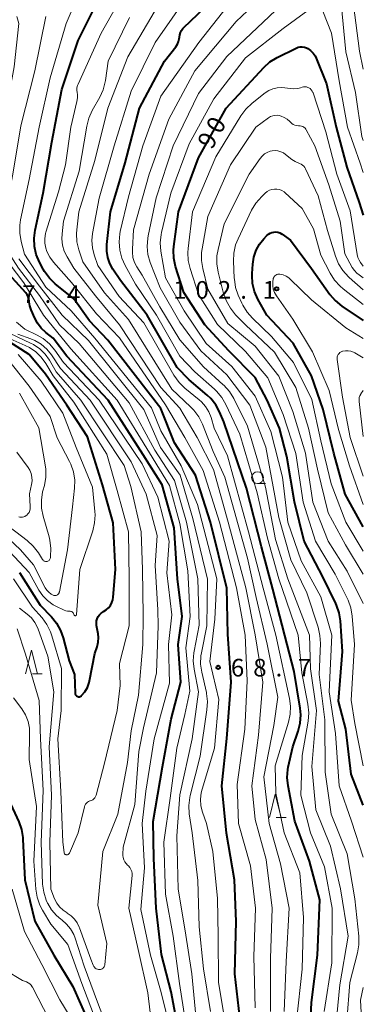
# Model space of a CAD drawing. Units: metres. Extents: x -78000 to -75999, y 30000 to 31500.
# Drawn here: x -76073 to -76000, y 30787 to 30996 of the extents above; entities that cross this region are included whole.
import ezdxf

# ---------------------------------------------------------------- set-up
doc = ezdxf.new("R2010")
doc.units = ezdxf.units.M
for name, color, linetype, lineweight in [('633100_広葉樹林', 7, 'Continuous', 13), ('633200_針葉樹林', 7, 'Continuous', 13), ('710100_等高線(計曲線)', 7, 'Continuous', 40), ('710200_等高線(主曲線)', 7, 'Continuous', 13), ('731200_図化機測定による標高点', 7, 'Continuous', 40)]:
    doc.layers.add(name, color=color, linetype=linetype, lineweight=lineweight)
doc.styles.add('Style-WORKING', font='MS Gothic.ttf')

msp = doc.modelspace()

# ---------------------------------------------------------------- linework, layer by layer
at = {"layer": '633100_広葉樹林', "linetype": 'Continuous', "lineweight": 13}
msp.add_line((-76022.47, 30897.26), (-76020.8, 30897.26), dxfattribs=at)
msp.add_circle((-76022.47, 30898.51), 1.25, dxfattribs=at)
at = {"layer": '633200_針葉樹林', "linetype": 'Continuous', "lineweight": 13}
for p, q in [((-76070.27, 30856.83), (-76068.19, 30856.83)), ((-76018.49, 30826.24), (-76016.41, 30826.24))]:
    msp.add_line(p, q, dxfattribs=at)
at = {"layer": '633200_針葉樹林', "linetype": 'Continuous', "lineweight": 13, "flags": 128}
for points in [[(-76071.73, 30856.83), (-76070.48, 30861.83), (-76069.23, 30856.83)], [(-76019.95, 30826.24), (-76018.7, 30831.24), (-76017.45, 30826.24)]]:
    msp.add_lwpolyline(points, dxfattribs=at)
at = {"layer": '710100_等高線(計曲線)', "linetype": 'Continuous', "lineweight": 40, "flags": 128}
for points, elevation in [([(-76026.21, 30783.79), (-76027.27, 30793), (-76027, 30804.12), (-76027.37, 30813), (-76029.06, 30822.94), (-76030.08, 30833), (-76028.96, 30843.04), (-76028.1, 30855), (-76028.75, 30865.25), (-76028.96, 30875), (-76032.46, 30889), (-76035.62, 30899), (-76040.08, 30905.92), (-76043, 30913.18), (-76054.29, 30927.71), (-76058.17, 30931.83), (-76061.48, 30936.52), (-76065.42, 30939.71), (-76066.68, 30940.91), (-76067.7, 30942.32), (-76067.99, 30942.83), (-76068.78, 30944.33), (-76069.46, 30945.93), (-76069.84, 30947.63), (-76069.93, 30949.37), (-76069.72, 30951.07), (-76068.03, 30959), (-76066.16, 30969.84), (-76064.01, 30981), (-76060.59, 30991.41), (-76055, 31002.71)], 70), ([(-76011.56, 30775), (-76011, 30786.93), (-76009.76, 30797), (-76009.24, 30808.76), (-76011.41, 30817), (-76014.55, 30825.45), (-76015.98, 30833.01), (-76016.15, 30834.75), (-76016.02, 30836.49), (-76015.93, 30836.98), (-76015, 30841.28), (-76013.84, 30844.62), (-76013.42, 30846.31), (-76013.29, 30848.05), (-76013.42, 30849.49), (-76014.68, 30857.32), (-76019.23, 30874.77), (-76021.6, 30883.79), (-76024.84, 30896.23), (-76029.62, 30910.38), (-76030.51, 30912.49), (-76031.31, 30913.97), (-76032.36, 30915.3), (-76033.16, 30916.06), (-76037, 30919.32), (-76039.56, 30921.88), (-76045.91, 30933), (-76051.59, 30940.41), (-76053.2, 30942.8), (-76053.86, 30943.99), (-76054.3, 30945.28), (-76054.51, 30946.63), (-76054.48, 30948.06), (-76053.68, 30955), (-76050.58, 30965.42), (-76047.54, 30977), (-76042.25, 30987), (-76039.8, 30990.09), (-76039.46, 30990.61), (-76039.22, 30991.17), (-76039.08, 30991.77), (-76039.04, 30992.16), (-76038.98, 30992.65), (-76038.83, 30993.13), (-76038.61, 30993.57), (-76038.31, 30993.97), (-76038.16, 30994.12), (-76032.15, 30999.85)], 80), ([(-76000, 30828.85), (-76002.56, 30835.44), (-76003.7, 30845), (-76005.24, 30851), (-76004.43, 30861.57), (-76004.87, 30868.04), (-76005.14, 30869.77), (-76005.7, 30871.42), (-76005.85, 30871.73), (-76008.6, 30877.4), (-76012.55, 30885), (-76014.61, 30893.39), (-76016.27, 30903), (-76017.83, 30909), (-76020.42, 30915), (-76023, 30919.79), (-76028.53, 30925.47), (-76033.66, 30931), (-76038.15, 30937.85), (-76039.87, 30943.41), (-76040.24, 30945.12), (-76040.3, 30946.86), (-76040.23, 30947.65), (-76039.28, 30955), (-76035, 30966.48), (-76029.15, 30977), (-76021.12, 30985.68), (-76019.82, 30986.85), (-76018.27, 30987.81), (-76014.27, 30989.82), (-76013.85, 30989.99), (-76013.41, 30990.08), (-76012.96, 30990.1), (-76012.51, 30990.03), (-76012.08, 30989.89), (-76011.78, 30989.73), (-76011.18, 30989.3), (-76010.66, 30988.76), (-76010.24, 30988.15), (-76010.02, 30987.68), (-76007.8, 30982.2), (-76005.75, 30973), (-76003.48, 30964.52), (-76000.88, 30957), (-76000, 30954.3)], 90), ([(-76000, 30888.07), (-76003.84, 30895), (-76006.27, 30903.73), (-76008.53, 30913), (-76011, 30920.13), (-76014.89, 30927.11), (-76020.51, 30933), (-76022.39, 30936.46), (-76023.09, 30938.05), (-76023.5, 30939.75), (-76023.61, 30941.49), (-76023.59, 30941.89), (-76023.46, 30943.9), (-76023.23, 30945.39), (-76022.75, 30946.82), (-76022.02, 30948.14), (-76021.13, 30949.27), (-76020.48, 30949.96), (-76020.16, 30950.24), (-76019.8, 30950.47), (-76019.4, 30950.63), (-76018.98, 30950.71), (-76018.55, 30950.73), (-76018.12, 30950.67), (-76017.72, 30950.53), (-76017.34, 30950.33), (-76017.25, 30950.27), (-76015.49, 30949), (-76011, 30942.96), (-76007.08, 30937.44), (-76005.96, 30936.12), (-76004.53, 30934.95), (-76000, 30931.88)], 100), ([(-76039, 30779.45), (-76040.82, 30789.18), (-76042.88, 30797.12), (-76044, 30807), (-76044.47, 30817.53), (-76044.61, 30825.39), (-76042.68, 30837), (-76040.84, 30847.16), (-76038.73, 30855), (-76039.33, 30863), (-76038.46, 30869), (-76039.45, 30877), (-76040.2, 30887.8), (-76042.72, 30897), (-76046.77, 30903.34), (-76054.19, 30915), (-76063, 30924.29), (-76065.87, 30928.13), (-76067.43, 30929.34), (-76068.41, 30930.24), (-76069.22, 30931.3), (-76069.78, 30932.37), (-76070.55, 30934.14), (-76070.83, 30935), (-76070.96, 30935.9), (-76070.97, 30936.05), (-76071.02, 30936.52), (-76071.16, 30936.96), (-76071.37, 30937.38), (-76071.67, 30937.78), (-76076.7, 30943.3)], 60), ([(-76059.99, 30852.04), (-76059.87, 30852.13), (-76059.84, 30852.16), (-76059.14, 30852.99), (-76058.6, 30853.92), (-76058.23, 30854.94), (-76058.14, 30855.34), (-76057, 30861.12), (-76056.55, 30862.51), (-76056.32, 30863.51), (-76056.27, 30864.55), (-76056.35, 30865.33), (-76056.65, 30867.04), (-76056.69, 30867.53), (-76056.64, 30868.03), (-76056.51, 30868.5), (-76056.3, 30868.95), (-76056.02, 30869.36), (-76055.67, 30869.71), (-76055.26, 30869.99), (-76055.16, 30870.04), (-76054.61, 30870.39), (-76054.12, 30870.84), (-76053.72, 30871.35), (-76053.42, 30871.93), (-76053.22, 30872.56), (-76053.15, 30873.07), (-76052.67, 30879), (-76053.14, 30888.86), (-76055.41, 30897), (-76058.59, 30907.17), (-76063, 30913.93), (-76067.5, 30920.5), (-76071, 30924.66), (-76076.09, 30927.91)], 50), ([(-76073, 30878.34), (-76068.64, 30871.36), (-76066.25, 30868.89), (-76065.14, 30867.54), (-76064.29, 30866.02), (-76063.74, 30864.45), (-76062.46, 30859.54), (-76061.34, 30856.66), (-76061.23, 30852.71), (-76061.21, 30852.57), (-76061.17, 30852.44), (-76061.11, 30852.31), (-76061.02, 30852.2), (-76060.92, 30852.1), (-76060.8, 30852.02), (-76060.67, 30851.96), (-76060.53, 30851.93), (-76060.39, 30851.92), (-76060.25, 30851.94), (-76060.11, 30851.98), (-76059.99, 30852.04)], 50), ([(-76082.89, 30845.37), (-76081, 30842.59), (-76079.53, 30841.27), (-76078.75, 30840.44), (-76078.13, 30839.48), (-76077.68, 30838.44), (-76077.56, 30838.03), (-76075.76, 30831), (-76073.19, 30825.35), (-76072.61, 30823.71), (-76072.33, 30821.99), (-76072.31, 30821.68), (-76071.9, 30813), (-76069.78, 30804.22), (-76065.72, 30797), (-76061.68, 30790.32), (-76058.43, 30783)], 60)]:
    msp.add_lwpolyline(points, dxfattribs=dict(at, elevation=elevation))
at = {"layer": '710200_等高線(主曲線)', "linetype": 'Continuous', "lineweight": 13, "flags": 128}
for points, elevation in [([(-76029.05, 30781), (-76030.74, 30791.26), (-76030.86, 30801), (-76030.95, 30809.05), (-76031.96, 30819), (-76033.33, 30825), (-76034.16, 30827.42), (-76034.5, 30828.76), (-76034.59, 30830.13), (-76034.45, 30831.49), (-76034.25, 30832.3), (-76031.58, 30841), (-76030.68, 30851.32), (-76032.58, 30859.42), (-76031.55, 30868.45), (-76031.14, 30877), (-76035.21, 30892.79), (-76038.67, 30901), (-76043, 30908.48), (-76045, 30913.36), (-76057, 30928.18), (-76062.02, 30933.98), (-76067.41, 30939), (-76071.97, 30946.03), (-76072.68, 30948.72), (-76072.97, 30950.44), (-76072.96, 30952.18), (-76072.79, 30953.31), (-76071, 30961.85), (-76068.82, 30973), (-76066.51, 30983.49), (-76063.11, 30995), (-76058.81, 31005.19)], 68), ([(-76060.86, 30980.86), (-76060.83, 30981.37), (-76060.72, 30981.86), (-76060.6, 30982.17), (-76055.71, 30993), (-76049, 31004.82)], 72), ([(-76056.39, 30943.61), (-76057.16, 30945.84), (-76057.54, 30947.34), (-76057.65, 30948.89), (-76057.51, 30950.38), (-76056.11, 30957.89), (-76052.9, 30969), (-76049.34, 30980.66), (-76044.24, 30991), (-76037, 31001.42)], 78), ([(-76008.33, 30785), (-76006.66, 30795.34), (-76006.59, 30807), (-76008.26, 30815.74), (-76011.21, 30823), (-76013.27, 30831), (-76013, 30839.43), (-76011.74, 30846.75), (-76011.6, 30848.49), (-76011.79, 30850.37), (-76013.09, 30857), (-76013.82, 30865), (-76017.97, 30877), (-76020.34, 30885.66), (-76022.57, 30895.29), (-76026.26, 30907.74), (-76029.19, 30914.03), (-76030.05, 30915.55), (-76031.17, 30916.88), (-76031.63, 30917.32), (-76035.8, 30921), (-76039, 30924.29), (-76043.95, 30933), (-76048.38, 30939.62), (-76050.61, 30943.58), (-76051.32, 30945.17), (-76051.75, 30946.86), (-76051.88, 30948.6), (-76051.71, 30950.33), (-76051.61, 30950.81), (-76049.84, 30958.16), (-76046.82, 30969), (-76043, 30979.62), (-76034.91, 30991), (-76027, 31001.1)], 82), ([(-76006.13, 30779), (-76005, 30790.72), (-76003.23, 30801), (-76004.87, 30811.13), (-76007, 30820.19), (-76010.11, 30827.89), (-76010.9, 30837.1), (-76009.94, 30849), (-76011.22, 30857.89), (-76011.44, 30865), (-76016.03, 30877), (-76018.62, 30885.38), (-76020.8, 30896.47), (-76024.58, 30909.42), (-76027.52, 30915.33), (-76028.43, 30916.81), (-76029.59, 30918.12), (-76029.74, 30918.26), (-76033.93, 30922.07), (-76039, 30927.81), (-76043.2, 30934.8), (-76047, 30941.57), (-76048.08, 30943.28), (-76048.59, 30944.26), (-76048.92, 30945.32), (-76049.06, 30946.41), (-76049.05, 30947.03), (-76048.81, 30951.19), (-76045.52, 30963), (-76041.3, 30974.7), (-76035.81, 30985), (-76027, 30995.47), (-76021, 31001.21)], 84), ([(-76060.88, 30951.16), (-76060.45, 30955), (-76057, 30965.9), (-76054.23, 30977), (-76050.05, 30987.95), (-76043.5, 30999)], 76), ([(-76003.53, 30783), (-76002.84, 30791.16), (-76001.22, 30797.48), (-76000.94, 30799.2), (-76000.97, 30801.02), (-76001.82, 30809), (-76003.43, 30818.57), (-76006.82, 30827), (-76008.13, 30835.87), (-76008.15, 30847), (-76009.34, 30856.66), (-76009.12, 30863.22), (-76009.21, 30864.96), (-76009.62, 30866.69), (-76012.02, 30873.98), (-76015.37, 30881), (-76017.94, 30890.06), (-76020.68, 30905), (-76024.13, 30913.87), (-76029, 30920.34), (-76034.53, 30925.47), (-76039, 30931.53), (-76043.18, 30938.82), (-76045.26, 30944.25), (-76045.74, 30945.92), (-76045.92, 30947.65), (-76045.8, 30949.39), (-76045.71, 30949.89), (-76044, 30958), (-76040.4, 30969), (-76035, 30980.12), (-76029, 30988.04), (-76017.36, 30999)], 86), ([(-76004.72, 30999.28), (-76003.68, 30989), (-76001.65, 30980.35), (-76000.34, 30971), (-76000, 30970.17)], 86), ([(-76002.11, 30999), (-76000.84, 30989.16), (-76000, 30985.3)], 84), ([(-76044.26, 30904.37), (-76049.76, 30914.41), (-76060.32, 30927), (-76064.5, 30931), (-76068.78, 30937.22), (-76073.21, 30943), (-76077.87, 30950.13), (-76078.8, 30953.24), (-76079.15, 30954.95), (-76079.19, 30956.83), (-76078.72, 30963.28), (-76076.17, 30975), (-76074.16, 30985.84), (-76073.2, 30995), (-76073.57, 30996.53)], 64), ([(-76076.13, 30953.29), (-76075.97, 30954.87), (-76074.43, 30963), (-76072.72, 30973.28), (-76069.78, 30985), (-76067.45, 30996.55)], 66), ([(-76058.76, 30973.23), (-76058.32, 30974.92), (-76057.58, 30976.56), (-76055.98, 30979.35), (-76055.25, 30980.93), (-76054.81, 30982.62), (-76054.77, 30982.88), (-76054.17, 30987), (-76049.66, 30996.34)], 74), ([(-76000, 30817.83), (-76002.52, 30825.48), (-76005.14, 30833), (-76005.87, 30844.13), (-76007.23, 30853), (-76006.67, 30865), (-76009, 30873.18), (-76013.17, 30880.83), (-76016.01, 30889), (-76017.19, 30898.62), (-76019.66, 30908.34), (-76023, 30915.82), (-76027.9, 30922.1), (-76033.37, 30927), (-76038.08, 30933.92), (-76042.05, 30941), (-76043, 30946.67), (-76043.13, 30948.41), (-76042.96, 30950.15), (-76042.86, 30950.64), (-76040.86, 30959), (-76037, 30969.42), (-76031.73, 30979), (-76025, 30987.76), (-76017, 30993.99), (-76011.81, 30997.76)], 88), ([(-76008.63, 30997.63), (-76006.78, 30993), (-76005.13, 30982.87), (-76003.39, 30973), (-76000.64, 30965.36), (-76000, 30963.35)], 88), ([(-76000, 30837.24), (-76001.79, 30846.21), (-76002.59, 30851.2), (-76001.88, 30863), (-76002.36, 30869.08), (-76002.65, 30870.8), (-76003.23, 30872.44), (-76003.37, 30872.73), (-76005.99, 30878.01), (-76010.12, 30885), (-76012.75, 30893.25), (-76014.36, 30903.64), (-76017, 30911.89), (-76020.26, 30919.74), (-76025, 30925.31), (-76030.95, 30931.05), (-76035, 30937.42), (-76036.78, 30942.92), (-76037.18, 30944.62), (-76037.27, 30946.36), (-76037.2, 30947.17), (-76036.29, 30955), (-76031.29, 30966.71), (-76026, 30975.43), (-76024.97, 30976.84), (-76023.6, 30978.13), (-76020.83, 30980.29), (-76020.05, 30980.8), (-76019.19, 30981.16), (-76018.28, 30981.37), (-76017.35, 30981.42), (-76016.7, 30981.36), (-76015.53, 30981.18), (-76014.73, 30981.12), (-76013.94, 30981.21), (-76013.34, 30981.37), (-76013, 30981.49), (-76012.7, 30981.56), (-76012.39, 30981.58), (-76012.08, 30981.55), (-76011.79, 30981.46), (-76011.58, 30981.37), (-76011.3, 30981.18), (-76011.05, 30980.95), (-76010.85, 30980.68), (-76010.7, 30980.38), (-76010.66, 30980.26), (-76007.99, 30972.01), (-76005.59, 30963), (-76002.76, 30955.24), (-76001.29, 30945.94), (-76001.13, 30945.29), (-76000.86, 30944.69), (-76000.57, 30944.24), (-76000, 30943.48)], 92), ([(-76023, 30785.81), (-76023.27, 30796.73), (-76022.87, 30807), (-76023.99, 30816.01), (-76026.49, 30825), (-76026.76, 30833.24), (-76025.16, 30845), (-76024.7, 30855.3), (-76025.11, 30865), (-76026.93, 30875.07), (-76030.57, 30889), (-76033.99, 30900.01), (-76037.92, 30907), (-76042, 30914), (-76051.81, 30928.19), (-76056.66, 30933.34), (-76062.01, 30939.99), (-76065.83, 30944.28), (-76066.62, 30945.35), (-76067.22, 30946.54), (-76067.47, 30947.3), (-76067.66, 30948.32), (-76067.68, 30949.36), (-76067.51, 30950.39), (-76067.42, 30950.68), (-76064.73, 30959.27), (-76063.23, 30965), (-76062.13, 30973), (-76060.82, 30978.47), (-76060.71, 30979.2), (-76060.73, 30979.94), (-76060.8, 30980.35), (-76060.86, 30980.86)], 72), ([(-76000, 30871.75), (-76003.4, 30878.6), (-76007.44, 30885), (-76010.73, 30893.27), (-76012.31, 30903.69), (-76015, 30912.57), (-76017.95, 30920.05), (-76023, 30926.41), (-76028.76, 30931.24), (-76033, 30938.54), (-76034.09, 30942.92), (-76034.37, 30944.64), (-76034.34, 30946.38), (-76034.24, 30947.11), (-76033, 30954.01), (-76028.19, 30965), (-76022.83, 30973), (-76020.13, 30974.98), (-76019.71, 30975.23), (-76019.25, 30975.41), (-76018.77, 30975.51), (-76018.29, 30975.52), (-76017.8, 30975.44), (-76017.66, 30975.4), (-76017.46, 30975.34), (-76016.78, 30975.07), (-76016.17, 30974.69), (-76015.63, 30974.21), (-76015.55, 30974.12), (-76015.47, 30974.03), (-76015.2, 30973.77), (-76014.88, 30973.56), (-76014.53, 30973.41), (-76014.16, 30973.32), (-76013.78, 30973.3), (-76013.7, 30973.3), (-76013.41, 30973.29), (-76013.12, 30973.23), (-76012.85, 30973.13), (-76012.6, 30972.97), (-76012.38, 30972.78), (-76012.2, 30972.55), (-76012.13, 30972.43), (-76010.27, 30969), (-76007.29, 30960.71), (-76004.93, 30953), (-76003.93, 30946.07), (-76002.33, 30943.15), (-76001.9, 30942.5), (-76001.36, 30941.94), (-76000.9, 30941.58), (-76000, 30940.98)], 94), ([(-76019.74, 30785), (-76019.69, 30796.31), (-76019.33, 30807), (-76020.66, 30817.34), (-76023, 30825.83), (-76023.69, 30833), (-76022.25, 30843.75), (-76021.36, 30855), (-76023, 30865.07), (-76024.92, 30875.08), (-76028.67, 30889), (-76031.8, 30900.2), (-76035.3, 30907), (-76039, 30913.29), (-76043, 30917.69), (-76051.77, 30931), (-76056.87, 30937.13), (-76061.46, 30943), (-76062.92, 30945.41), (-76063.52, 30946.63), (-76063.9, 30947.93), (-76064.04, 30949.27), (-76063.99, 30950.35), (-76063.68, 30953), (-76060.34, 30963.66), (-76058.76, 30973.23)], 74), ([(-76000, 30877.98), (-76003.81, 30884.19), (-76007.44, 30891), (-76009.71, 30900.29), (-76011.67, 30909), (-76014.31, 30917.69), (-76018.83, 30925.17), (-76025, 30930.98), (-76027.12, 30933.14), (-76028.22, 30934.49), (-76029.08, 30936.01), (-76029.66, 30937.67), (-76030.82, 30942.2), (-76031.1, 30943.92), (-76031.08, 30945.67), (-76030.86, 30946.96), (-76029.58, 30952.42), (-76024.23, 30963), (-76021.93, 30966.34), (-76021.5, 30966.86), (-76020.98, 30967.3), (-76020.4, 30967.64), (-76019.77, 30967.87), (-76019.38, 30967.96), (-76018.75, 30968.01), (-76018.12, 30967.95), (-76017.51, 30967.78), (-76016.94, 30967.51), (-76016.49, 30967.2), (-76015.18, 30966.14), (-76014.48, 30965.67), (-76013.7, 30965.32), (-76013.55, 30965.28), (-76013.21, 30965.14), (-76012.9, 30964.94), (-76012.63, 30964.69), (-76012.4, 30964.4), (-76012.26, 30964.15), (-76009.57, 30958.43), (-76007.62, 30951), (-76005.92, 30945.58), (-76005.26, 30943.97), (-76004.33, 30942.5), (-76003.15, 30941.21), (-76002.99, 30941.07), (-76000, 30938.44)], 96), ([(-76000, 30882.86), (-76003.73, 30889), (-76006.81, 30897.19), (-76009, 30906.29), (-76010.9, 30915.1), (-76014.85, 30923), (-76019.48, 30928.52), (-76023.55, 30932.39), (-76024.7, 30933.69), (-76025.61, 30935.18), (-76025.81, 30935.59), (-76026.56, 30937.28), (-76027.12, 30938.93), (-76027.39, 30940.66), (-76027.4, 30940.87), (-76027.57, 30944.5), (-76027.5, 30946.24), (-76027.12, 30947.95), (-76026.61, 30949.26), (-76023.72, 30955.33), (-76022.83, 30956.83), (-76021.58, 30958.28), (-76020.82, 30959), (-76020.4, 30959.34), (-76019.92, 30959.6), (-76019.41, 30959.77), (-76018.88, 30959.85), (-76018.34, 30959.83), (-76017.81, 30959.73), (-76017.3, 30959.53), (-76016.84, 30959.25), (-76016.58, 30959.03), (-76013, 30955.73), (-76010.6, 30951.4), (-76009, 30945.81), (-76007.03, 30941.96), (-76006.1, 30940.48), (-76004.93, 30939.19), (-76004.26, 30938.62), (-76000, 30935.3)], 98), ([(-76016.81, 30785), (-76016.38, 30795.62), (-76015.72, 30807), (-76017.59, 30816.41), (-76020, 30825), (-76021.12, 30834.88), (-76019, 30845.78), (-76018.18, 30851.82), (-76020.4, 30863.09), (-76022.73, 30873), (-76024.59, 30881.41), (-76029.42, 30898.58), (-76031.91, 30904.09), (-76034.17, 30909.87), (-76034.94, 30911.44), (-76035.97, 30912.84), (-76036.67, 30913.56), (-76040.69, 30917.31), (-76049.91, 30932.09), (-76055, 30937.76), (-76059.61, 30944.39), (-76060.45, 30946.93), (-76060.84, 30948.63), (-76060.94, 30950.37), (-76060.88, 30951.16)], 76), ([(-76037.49, 30781), (-76039.02, 30790.98), (-76040.42, 30801), (-76042.04, 30809.96), (-76042.34, 30821), (-76041, 30830.37), (-76039.58, 30841), (-76037.88, 30848.12), (-76036.86, 30853.14), (-76037.67, 30862.33), (-76036.77, 30869), (-76037.3, 30878.7), (-76039, 30888.78), (-76041.16, 30896.84), (-76045.44, 30903.78), (-76052.26, 30915), (-76062.14, 30925.86), (-76067.95, 30933), (-76072.12, 30939.88), (-76077, 30946.37)], 62), ([(-76032.44, 30785), (-76033.94, 30794.06), (-76034.87, 30803), (-76035.15, 30812.85), (-76036.37, 30823), (-76036.97, 30827.04), (-76037.07, 30828.78), (-76036.87, 30830.51), (-76036.77, 30830.93), (-76034.67, 30839.33), (-76033.21, 30849.15), (-76033.1, 30850.89), (-76033.3, 30852.62), (-76033.34, 30852.82), (-76034.32, 30857.16), (-76034.55, 30858.88), (-76034.48, 30860.62), (-76034.37, 30861.29), (-76033.25, 30867), (-76033.1, 30876.9), (-76036.21, 30889.79), (-76038.89, 30899), (-76043.08, 30904.92), (-76046.64, 30913), (-76058.38, 30927.62), (-76063.98, 30933), (-76068.81, 30939.19), (-76073.17, 30945)], 66), ([(-76014.2, 30783), (-76013, 30794.05), (-76012.73, 30805), (-76013.5, 30814.5), (-76016.79, 30823), (-76018.55, 30831.45), (-76018.75, 30837.25), (-76015.9, 30846.5), (-76015.53, 30848.21), (-76015.47, 30849.95), (-76015.68, 30851.56), (-76018.57, 30865), (-76021.29, 30875), (-76024.36, 30887), (-76028.85, 30903.15), (-76031.69, 30909), (-76032.34, 30911.27), (-76032.82, 30912.51), (-76033.5, 30913.64), (-76034.37, 30914.63), (-76034.83, 30915.04), (-76037.89, 30917.54), (-76039.14, 30918.75), (-76040.22, 30920.28), (-76046.63, 30931.37), (-76051.84, 30937), (-76056.39, 30943.61)], 78), ([(-76000, 30892.81), (-76002.96, 30901), (-76005.3, 30908.7), (-76007.25, 30917), (-76010.76, 30925.24), (-76015, 30932.19), (-76018.47, 30937.17), (-76018.85, 30937.83), (-76019.11, 30938.55), (-76019.24, 30939.3), (-76019.24, 30940.07), (-76019.22, 30940.24), (-76019.17, 30940.64), (-76019.12, 30940.86), (-76019.03, 30941.07), (-76018.91, 30941.26), (-76018.76, 30941.42), (-76018.58, 30941.56), (-76018.38, 30941.66), (-76018.17, 30941.73), (-76017.95, 30941.76), (-76017.71, 30941.75), (-76017.04, 30941.6), (-76016.4, 30941.33), (-76015.82, 30940.95), (-76015.5, 30940.67), (-76011, 30936.31), (-76003.68, 30930.32), (-76000, 30928.07)], 102), ([(-76042.93, 30789.07), (-76045.18, 30797), (-76047.28, 30806.72), (-76046.45, 30815.55), (-76046.96, 30825), (-76046.18, 30831.82), (-76044.4, 30843), (-76041.16, 30854.84), (-76041.4, 30863), (-76040.65, 30869.35), (-76041.76, 30878.24), (-76041.24, 30885), (-76043.64, 30894.36), (-76047, 30901.42), (-76056.12, 30915), (-76063.65, 30923), (-76065.52, 30925.62), (-76066.65, 30926.95), (-76068, 30928.05), (-76069.29, 30928.8), (-76071.92, 30930.08), (-76073.67, 30931.54)], 58), ([(-76073, 30870.74), (-76071.38, 30869.49), (-76070.49, 30868.68), (-76069.75, 30867.72), (-76069.19, 30866.65), (-76069.07, 30866.32), (-76067, 30860.52), (-76065.72, 30853), (-76066.74, 30841.26), (-76066.26, 30831), (-76066.62, 30821), (-76066.35, 30811), (-76065.58, 30809), (-76065.13, 30808.07), (-76064.52, 30807.24), (-76063.78, 30806.53), (-76062.93, 30805.96), (-76062.9, 30805.94), (-76062.07, 30805.38), (-76061.35, 30804.68), (-76060.76, 30803.87), (-76060.32, 30802.96), (-76060.27, 30802.83), (-76057.88, 30796.12), (-76057.37, 30794.84), (-76057.26, 30794.62), (-76057.11, 30794.42), (-76056.93, 30794.25), (-76056.71, 30794.11), (-76056.48, 30794.01), (-76056.24, 30793.95), (-76056, 30793.94), (-76055.8, 30793.96), (-76055.62, 30794.02), (-76055.44, 30794.1), (-76055.28, 30794.22), (-76055.15, 30794.36), (-76055.04, 30794.53), (-76054.96, 30794.71), (-76054.92, 30794.9), (-76054.91, 30794.96), (-76054.49, 30799.51), (-76056.36, 30807.64), (-76055.31, 30819), (-76052.11, 30827), (-76050.08, 30837.92), (-76049.33, 30844.67), (-76047.72, 30852.28), (-76046.83, 30863), (-76046.76, 30869.24), (-76046.87, 30879), (-76047.19, 30887), (-76049.36, 30896.64), (-76050.79, 30901.11), (-76059.99, 30915), (-76065.21, 30921), (-76066.65, 30923.45), (-76067.57, 30924.75), (-76068.71, 30925.87), (-76070.02, 30926.77), (-76070.67, 30927.11), (-76075, 30929.12)], 54), ([(-76050.89, 30817.28), (-76051.02, 30817.74), (-76051.07, 30818.21), (-76051.06, 30818.37), (-76051, 30819.93), (-76048.55, 30829), (-76047.71, 30840.29), (-76046.67, 30845.33), (-76043.91, 30857), (-76043.54, 30867), (-76043.63, 30870.37), (-76044.19, 30879.81), (-76043.78, 30886.22), (-76046.09, 30895), (-76049.32, 30901.84), (-76058.05, 30915), (-76064.29, 30921.71), (-76066.25, 30924.59), (-76067.24, 30925.81), (-76068.43, 30926.84), (-76069.78, 30927.65), (-76070.61, 30928), (-76073.35, 30929)], 56), ([(-76063.57, 30818.84), (-76063.55, 30818.74), (-76063.51, 30818.65), (-76063.46, 30818.56), (-76063.39, 30818.48), (-76063.31, 30818.42), (-76063.22, 30818.37), (-76063.12, 30818.34), (-76063.02, 30818.32), (-76062.91, 30818.33), (-76062.81, 30818.35), (-76062.72, 30818.38), (-76062.63, 30818.44), (-76062.55, 30818.51), (-76062.49, 30818.59), (-76062.44, 30818.67), (-76060.54, 30823), (-76059.24, 30828.54), (-76059.14, 30828.82), (-76059, 30829.08), (-76058.82, 30829.31), (-76058.6, 30829.51), (-76058.35, 30829.66), (-76058.07, 30829.77), (-76058, 30829.79), (-76057.71, 30829.89), (-76057.45, 30830.04), (-76057.22, 30830.23), (-76057.02, 30830.45), (-76056.86, 30830.71), (-76056.75, 30831), (-76056.74, 30831.04), (-76055, 30837.81), (-76052.26, 30849), (-76051.67, 30854.33), (-76051.8, 30859), (-76049.7, 30867), (-76049.76, 30877), (-76049.91, 30887), (-76052.25, 30895.75), (-76054.5, 30903.5), (-76061.48, 30914.52), (-76065.89, 30920.11), (-76067.45, 30922.75), (-76068.4, 30924.08), (-76069.57, 30925.23), (-76070.92, 30926.17), (-76071.81, 30926.61), (-76075, 30928)], 52), ([(-76000, 30898.82), (-76002.81, 30907), (-76004.43, 30915.57), (-76005.55, 30923.59), (-76005.57, 30923.87), (-76005.53, 30924.15), (-76005.45, 30924.42), (-76005.32, 30924.67), (-76005.15, 30924.9), (-76004.95, 30925.09), (-76004.71, 30925.24), (-76004.45, 30925.35), (-76004.38, 30925.37), (-76003.81, 30925.48), (-76003.23, 30925.48), (-76002.65, 30925.38), (-76002.11, 30925.18), (-76001.78, 30925.01), (-76000, 30923.93)], 104), ([(-76079.12, 30889), (-76072.85, 30883.15), (-76070.03, 30879.97), (-76067.55, 30875.11), (-76067.23, 30874.59), (-76066.82, 30874.13), (-76066.33, 30873.75), (-76065.89, 30873.51), (-76065.74, 30873.46), (-76065.57, 30873.43), (-76065.41, 30873.43), (-76065.25, 30873.46), (-76065.09, 30873.51), (-76064.95, 30873.6), (-76064.82, 30873.7), (-76064.71, 30873.83), (-76064.63, 30873.98), (-76064.57, 30874.13), (-76064.56, 30874.2), (-76062.86, 30883.14), (-76061.74, 30892.26), (-76061.32, 30896.25), (-76061.28, 30897.99), (-76061.55, 30899.72), (-76062.12, 30901.36), (-76062.38, 30901.9), (-76065.01, 30906.99), (-76066.51, 30911.49), (-76071, 30917.92), (-76075.86, 30924.14)], 46), ([(-76075.18, 30882.82), (-76071, 30878.3), (-76068.92, 30874.61), (-76068.09, 30873.4), (-76067.06, 30872.35), (-76065.86, 30871.49), (-76065.32, 30871.2), (-76063.52, 30870.3), (-76063.19, 30870.17), (-76062.85, 30870.1), (-76062.5, 30870.1), (-76062.42, 30870.1), (-76062.27, 30870.1), (-76062.13, 30870.08), (-76062, 30870.03), (-76061.87, 30869.96), (-76061.76, 30869.87), (-76061.66, 30869.76), (-76061.59, 30869.64), (-76061.42, 30869.28), (-76061.4, 30869.25), (-76061.37, 30869.21), (-76061.33, 30869.18), (-76061.29, 30869.16), (-76061.25, 30869.15), (-76061.21, 30869.14), (-76061.16, 30869.14), (-76061.12, 30869.15), (-76061.07, 30869.16), (-76061.03, 30869.19), (-76061, 30869.21), (-76060.97, 30869.25), (-76060.95, 30869.29), (-76060.93, 30869.33), (-76060.93, 30869.38), (-76060.21, 30879), (-76057.48, 30887.17), (-76057.08, 30888.86), (-76056.97, 30890.6), (-76057.02, 30891.32), (-76057.53, 30896.47), (-76061, 30904.9), (-76063.81, 30912.19), (-76068.41, 30919), (-76073.31, 30924.69)], 48), ([(-76068.01, 30890.29), (-76068.35, 30892), (-76068.39, 30893.74), (-76068.13, 30895.47), (-76068.06, 30895.72), (-76067.75, 30896.85), (-76067.45, 30898.57), (-76067.44, 30900.31), (-76067.55, 30901.19), (-76068.93, 30909.07), (-76073, 30916.42)], 44), ([(-76000, 30907.24), (-76000.89, 30914.68), (-76000.91, 30915.09), (-76000.85, 30915.5), (-76000.72, 30915.89), (-76000.53, 30916.25), (-76000.5, 30916.29), (-76000, 30917.03)], 106), ([(-76073.2, 30890.18), (-76072.94, 30890.1), (-76072.66, 30890.07), (-76072.39, 30890.09), (-76072.12, 30890.16), (-76071.87, 30890.27), (-76071.82, 30890.3), (-76071.5, 30890.52), (-76071.23, 30890.8), (-76071.01, 30891.12), (-76070.85, 30891.48), (-76070.76, 30891.86), (-76070.73, 30892.24), (-76070.73, 30892.37), (-76070.93, 30895.07), (-76070.48, 30897.04), (-76070.37, 30897.81), (-76070.4, 30898.59), (-76070.57, 30899.35), (-76070.86, 30900.07), (-76071.21, 30900.64), (-76073.56, 30903.92)], 42), ([(-76035.4, 30782.6), (-76036.42, 30793), (-76037.84, 30802.16), (-76039.29, 30811), (-76039.64, 30822.36), (-76038.94, 30831.06), (-76036.35, 30843), (-76035.02, 30852.98), (-76035.94, 30857.82), (-76036.12, 30859.55), (-76035.99, 30861.29), (-76035.94, 30861.58), (-76034.87, 30867.13), (-76035.12, 30877), (-76037.54, 30889), (-76040.08, 30897.92), (-76044.26, 30904.37)], 64), ([(-76076.5, 30889), (-76071.42, 30885.14), (-76070.13, 30883.96), (-76069, 30882.49), (-76068.13, 30881.09), (-76068.03, 30880.96), (-76067.92, 30880.85), (-76067.78, 30880.77), (-76067.64, 30880.71), (-76067.49, 30880.67), (-76067.33, 30880.66), (-76067.18, 30880.68), (-76067.03, 30880.73), (-76066.89, 30880.8), (-76066.76, 30880.9), (-76066.66, 30881.01), (-76066.57, 30881.14), (-76066.51, 30881.29), (-76066.47, 30881.44), (-76066.43, 30881.73), (-76066.34, 30883.47), (-76066.55, 30885.2), (-76066.74, 30885.95), (-76068.01, 30890.29)], 44), ([(-76074.33, 30877), (-76070.28, 30871), (-76068.23, 30868.67), (-76067.19, 30867.27), (-76066.42, 30865.71), (-76066.13, 30864.86), (-76064.1, 30857.9), (-76064.21, 30849), (-76064.92, 30843), (-76064.24, 30831.76), (-76063.82, 30821), (-76063.57, 30818.84)], 52), ([(-76073.53, 30866.35), (-76071.75, 30861), (-76068.84, 30851.16), (-76068.57, 30843), (-76068.02, 30831.98), (-76068.43, 30821), (-76068.11, 30812.11), (-76067.89, 30810.38), (-76067.38, 30808.71)], 56), ([(-76074.28, 30851.72), (-76072.54, 30849.36), (-76071.76, 30848.08), (-76071.22, 30846.69), (-76070.92, 30845.22), (-76070.87, 30844.07), (-76071, 30838.62), (-76069.41, 30828.59), (-76069.97, 30817), (-76069.56, 30811.03), (-76069.29, 30809.3), (-76068.72, 30807.65), (-76068.14, 30806.54), (-76066.38, 30803.62), (-76062.77, 30799.23), (-76059.8, 30791), (-76056.74, 30783)], 58), ([(-76044.61, 30779.39), (-76045.74, 30789), (-76047.79, 30798.21), (-76049.8, 30807), (-76049.13, 30813.91), (-76049.13, 30814.36), (-76049.2, 30814.8), (-76049.35, 30815.22), (-76049.57, 30815.6), (-76049.85, 30815.95), (-76050.06, 30816.14), (-76050.4, 30816.47), (-76050.68, 30816.85), (-76050.89, 30817.28)], 56), ([(-76074.57, 30811), (-76071.98, 30802.02), (-76068.25, 30795), (-76064.47, 30787.53), (-76060.52, 30781)], 62), ([(-76067.38, 30808.71), (-76067.08, 30808.05), (-76067.04, 30807.96), (-76066.22, 30806.61), (-76065.18, 30805.42), (-76064.23, 30804.64), (-76064.02, 30804.48), (-76063.01, 30803.6), (-76062.17, 30802.56), (-76061.52, 30801.39), (-76061.22, 30800.61), (-76059.32, 30794.68), (-76056.49, 30787), (-76053.4, 30779)], 56), ([(-76078.37, 30798.04), (-76078.36, 30797.96), (-76078.3, 30797.26), (-76078.18, 30796.52), (-76077.93, 30795.81), (-76077.56, 30795.15), (-76077.08, 30794.57), (-76076.51, 30794.08), (-76076.17, 30793.86), (-76072.37, 30791.63), (-76071.54, 30791.32), (-76071.17, 30791.14), (-76070.84, 30790.9), (-76070.56, 30790.61), (-76070.33, 30790.27), (-76070.29, 30790.21), (-76066.7, 30783.3)], 64), ([(-76040.95, 30781), (-76042.93, 30789.07)], 58), ([(-76000, 30777.14), (-76000.56, 30787.44), (-76000, 30790.14)], 88)]:
    msp.add_lwpolyline(points, dxfattribs=dict(at, elevation=elevation))
at = {"layer": '731200_図化機測定による標高点', "linetype": 'Continuous', "lineweight": 40}
for centre in [(-76018.41, 30938.63, 102.1), (-76030.84, 30858.17, 68.67)]:
    msp.add_circle(centre, 0.375, dxfattribs=at)

# ---------------------------------------------------------------- texts
at = {"layer": '710100_等高線(計曲線)', "linetype": 'Continuous', "lineweight": 40, "style": 'Style-WORKING'}
for s, p in [('0', (-76030.34, 30971.34, -10)), ('9', (-76032.16, 30968.06, -10))]:
    msp.add_text(s, height=3.75, rotation=61, dxfattribs=at).set_placement(p)
at = {"layer": '731200_図化機測定による標高点', "linetype": 'Continuous', "lineweight": 40, "style": 'Style-WORKING'}
for s, p in [('7', (-76072.46, 30935.64, -10)), ('4', (-76062.96, 30935.64, -10)), ('1', (-76040.39, 30936.53, -10)), ('0', (-76035.64, 30936.53, -10)), ('2', (-76030.89, 30936.53, -10)), ('1', (-76021.39, 30936.53, -10)), ('.', (-76067.71, 30935.64, -10)), ('.', (-76026.14, 30936.53, -10)), ('6', (-76028.13, 30856.23, -10)), ('8', (-76023.38, 30856.23, -10)), ('7', (-76013.88, 30856.23, -10)), ('.', (-76018.63, 30856.23, -10))]:
    msp.add_text(s, height=3.75, dxfattribs=at).set_placement(p)

doc.saveas('drawing.dxf')
